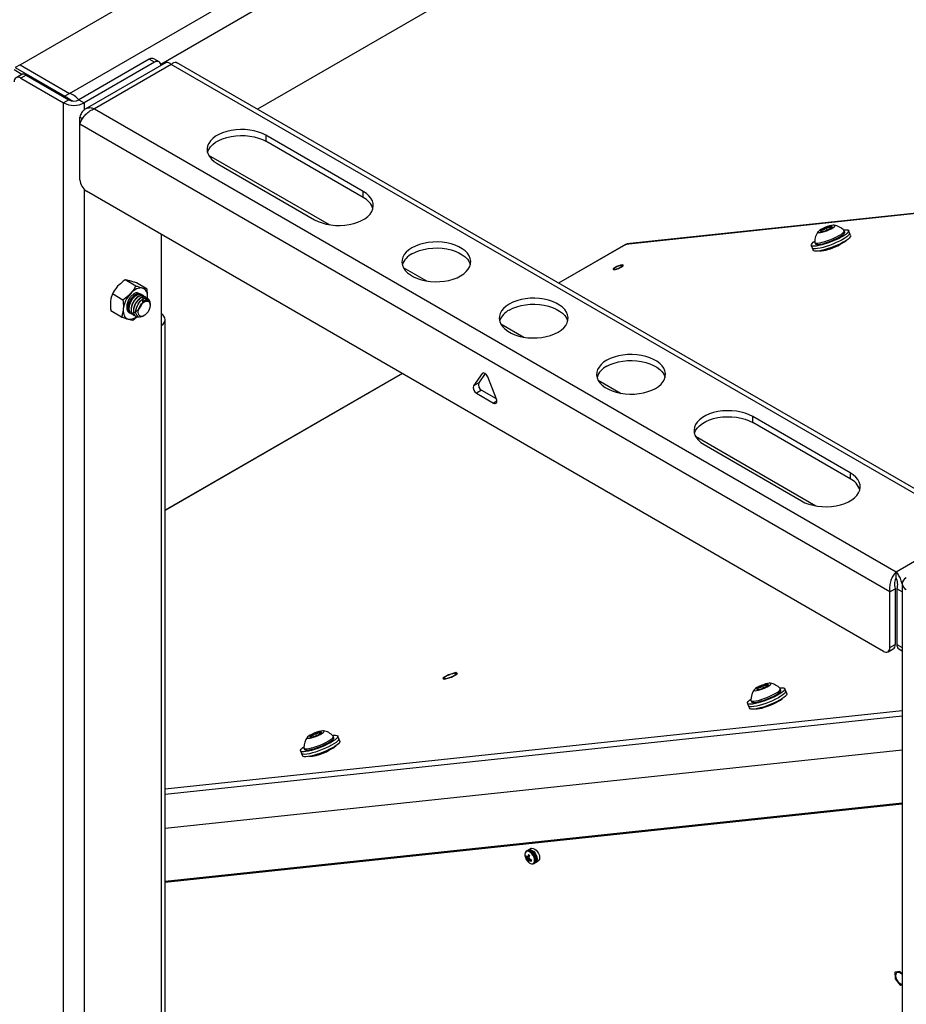
# Model space of a CAD drawing. Units: inches. Extents: x 0.4 to 16.6, y 0.2 to 10.8.
# Drawn here: x 2 to 2.7, y 4.6 to 5.4 of the extents above; entities that cross this region are included whole.
import ezdxf

# ---------------------------------------------------------------- set-up
doc = ezdxf.new("R2010")
doc.units = ezdxf.units.IN
doc.header["$MEASUREMENT"] = 0

msp = doc.modelspace()

# ---------------------------------------------------------------- linework, layer by layer
at = {"color": 7, "linetype": 'Continuous', "lineweight": 25}
for p, q in [((1.95559, 5.41019), (3.11311, 6.07841)), ((1.9987, 5.38531), (3.15621, 6.05353)), ((3.09896, 5.99983), (2.07821, 5.41057)), ((3.09896, 5.91217), (2.16239, 5.3715)), ((2.06817, 5.41509), (2.00685, 5.37969)), ((2.07269, 5.41248), (2.01137, 5.37708)), ((2.08278, 5.41226), (2.01218, 5.3715)), ((2.07269, 5.41248), (2.06817, 5.41509)), ((2.07669, 5.41288), (2.07217, 5.41549)), ((2.79399, 5.00689), (2.0918, 5.41226)), ((1.95721, 5.40182), (1.95028, 5.40582)), ((1.95559, 5.41019), (1.95141, 5.40778)), ((1.95141, 5.40778), (1.99452, 5.38289)), ((1.95559, 5.41019), (1.9987, 5.38531)), ((2.08729, 5.41059), (2.02031, 5.37192)), ((2.78585, 5.00731), (2.08729, 5.41059)), ((1.9566, 5.40156), (1.95219, 5.39901)), ((1.96072, 5.40123), (1.95619, 5.39862)), ((1.95619, 5.39862), (1.9935, 5.37708)), ((1.96072, 5.40123), (1.99802, 5.37969)), ((1.99802, 5.37969), (1.9935, 5.37708)), ((1.9935, 3.54803), (1.9935, 5.37708)), ((1.9987, 5.38531), (1.99452, 5.38289)), ((2.00685, 5.37969), (2.01137, 5.37708)), ((2.01137, 5.37708), (2.01137, 5.37073)), ((2.02031, 5.37192), (2.71888, 4.96865)), ((2.00775, 5.36467), (2.01005, 5.36334)), ((2.00775, 5.35853), (2.00775, 5.36467)), ((2.71356, 4.95107), (2.00775, 5.35853)), ((2.00775, 5.31006), (2.00775, 5.35853)), ((3.42344, 5.35379), (2.48346, 5.25383)), ((3.42391, 5.35407), (2.48435, 5.25415)), ((2.25459, 5.29983), (2.16974, 5.34882)), ((2.16974, 5.34882), (2.16974, 5.34359)), ((2.25459, 5.29461), (2.16974, 5.34359)), ((2.11979, 5.3316), (2.22476, 5.271)), ((2.12731, 5.32432), (2.21216, 5.27534)), ((2.01137, 5.30187), (2.01137, 3.61292)), ((2.70791, 4.89934), (2.01341, 5.30026)), ((2.25459, 5.29461), (2.25459, 5.29983)), ((2.65419, 5.26505), (2.65373, 5.2662)), ((2.65892, 5.2664), (2.65811, 5.26845)), ((2.6741, 5.26447), (2.67364, 5.26565)), ((2.67843, 5.26365), (2.67756, 5.26584)), ((2.07835, 5.26277), (2.07835, 5.18303)), ((2.67929, 5.26147), (2.67843, 5.26365)), ((2.483, 5.25371), (2.42472, 5.22006)), ((2.48346, 5.25383), (2.42484, 5.21999)), ((2.48303, 5.25365), (2.48346, 5.25383)), ((2.48346, 5.25383), (2.48436, 5.25411)), ((2.64502, 5.25296), (2.64588, 5.25078)), ((2.64588, 5.25078), (2.64675, 5.24859)), ((2.6463, 5.25033), (2.64588, 5.25078)), ((2.64717, 5.24815), (2.64675, 5.24859)), ((2.64801, 5.25552), (2.64848, 5.25433)), ((2.2895, 5.23363), (2.30961, 5.22201)), ((2.47788, 5.2333), (2.47875, 5.2337)), ((2.05635, 5.2175), (2.0471, 5.22284)), ((2.06622, 5.21489), (2.05697, 5.22023)), ((2.04518, 5.20534), (2.03594, 5.21067)), ((2.06072, 5.21036), (2.05974, 5.21073)), ((2.06131, 5.21002), (2.06107, 5.21016)), ((2.06326, 5.2089), (2.06302, 5.20904)), ((2.06521, 5.20777), (2.06497, 5.20791)), ((2.06724, 5.20454), (2.06699, 5.20468)), ((2.06887, 5.20246), (2.06876, 5.20188)), ((2.06887, 5.20078), (2.06887, 5.2012)), ((2.04389, 5.19056), (2.03464, 5.1959)), ((2.05259, 5.19324), (2.05284, 5.19309)), ((2.05376, 5.18795), (2.05724, 5.19074)), ((2.05454, 5.19211), (2.05479, 5.19197)), ((2.05649, 5.19099), (2.05674, 5.19084)), ((2.063, 5.19136), (2.06365, 5.19174)), ((2.08205, 3.65024), (2.08205, 5.18819)), ((2.07835, 5.18303), (2.07835, 3.65158)), ((2.37435, 5.18464), (2.39447, 5.17303)), ((2.28853, 5.14144), (2.08205, 5.02225)), ((2.28865, 5.14137), (2.08205, 5.02211)), ((2.35821, 5.14123), (2.35073, 5.13059)), ((2.36093, 5.14127), (2.35526, 5.1332)), ((2.35924, 5.14182), (2.35821, 5.14123)), ((2.37058, 5.11913), (2.36311, 5.1384)), ((2.35526, 5.1332), (2.35073, 5.13059)), ((2.4592, 5.13566), (2.47932, 5.12404)), ((2.35771, 5.12689), (2.35318, 5.12428)), ((2.35318, 5.12428), (2.36813, 5.11565)), ((2.35771, 5.12689), (2.37042, 5.11955)), ((2.37096, 5.11728), (2.36813, 5.11565)), ((2.67886, 5.05491), (2.594, 5.10389)), ((2.594, 5.09867), (2.594, 5.10389)), ((2.67886, 5.04968), (2.594, 5.09867)), ((2.54405, 5.08667), (2.64902, 5.02607)), ((2.55158, 5.0794), (2.63643, 5.03042)), ((2.67886, 5.05491), (2.67886, 5.04968)), ((2.71888, 4.96865), (2.78585, 5.00731)), ((2.71888, 4.96342), (2.71888, 4.96865)), ((2.72411, 4.95833), (2.72411, 3.12928)), ((2.71356, 4.95107), (2.71809, 4.95369)), ((2.71356, 4.9026), (2.71356, 4.95107)), ((2.71809, 4.95369), (2.71809, 4.90522)), ((2.72411, 4.95112), (2.71966, 4.95369)), ((2.71966, 4.95369), (2.71966, 4.90522)), ((2.71356, 4.9026), (2.71809, 4.90522)), ((2.71966, 4.90522), (2.72411, 4.90265)), ((2.71191, 4.89894), (2.71643, 4.90155)), ((2.72132, 4.90155), (2.72411, 4.89994)), ((2.33529, 4.88087), (2.32906, 4.87903)), ((2.33155, 4.87691), (2.33655, 4.8798)), ((2.33658, 4.87983), (2.33535, 4.88088)), ((2.32395, 4.87608), (2.32517, 4.87503)), ((2.32898, 4.87899), (2.32398, 4.87611)), ((2.32523, 4.87504), (2.33146, 4.87688)), ((2.59853, 4.86613), (2.59808, 4.86728)), ((2.60327, 4.86748), (2.60246, 4.86953)), ((2.61845, 4.86555), (2.61798, 4.86674)), ((2.62277, 4.86474), (2.62191, 4.86692)), ((2.62364, 4.86255), (2.62277, 4.86474)), ((2.58936, 4.85405), (2.59023, 4.85186)), ((2.59236, 4.8566), (2.59282, 4.85541)), ((2.08205, 4.77967), (2.72411, 4.84795)), ((2.59023, 4.85186), (2.59109, 4.84967)), ((2.59065, 4.85141), (2.59023, 4.85186)), ((2.59152, 4.84923), (2.59109, 4.84967)), ((2.72411, 4.84293), (2.08205, 4.77465)), ((2.21384, 4.82607), (2.21303, 4.82812)), ((2.20911, 4.82472), (2.20866, 4.82586)), ((2.22903, 4.82414), (2.22856, 4.82532)), ((2.23335, 4.82332), (2.23249, 4.82551)), ((2.23422, 4.82114), (2.23335, 4.82332)), ((2.72411, 4.81343), (2.08205, 4.74515)), ((2.19994, 4.81263), (2.20081, 4.81045)), ((2.20293, 4.81518), (2.2034, 4.814)), ((2.20081, 4.81045), (2.20167, 4.80826)), ((2.20123, 4.81), (2.20081, 4.81045)), ((2.20209, 4.80781), (2.20167, 4.80826)), ((2.08205, 4.69909), (2.72411, 4.76737)), ((2.08205, 4.69842), (2.72411, 4.7667)), ((2.3979, 4.72603), (2.39703, 4.72553)), ((2.40076, 4.72761), (2.39858, 4.72636)), ((2.39676, 4.72084), (2.39602, 4.72056)), ((2.39932, 4.72102), (2.39681, 4.71942)), ((2.39903, 4.71964), (2.39728, 4.71867)), ((2.39937, 4.72115), (2.39751, 4.72035)), ((2.39941, 4.71882), (2.39752, 4.71789)), ((2.4, 4.71839), (2.39777, 4.71683)), ((2.39952, 4.72156), (2.39793, 4.72084)), ((2.40002, 4.71836), (2.39885, 4.71749)), ((2.40061, 4.71809), (2.39956, 4.71737)), ((2.40482, 4.71555), (2.407, 4.71681)), ((2.40333, 4.71462), (2.4042, 4.71512)), ((2.71795, 4.61999), (2.71813, 4.61412)), ((2.72222, 4.62066), (2.71798, 4.62004)), ((2.71816, 4.61403), (2.72258, 4.60878)), ((2.72411, 4.61845), (2.72229, 4.62063)), ((2.72265, 4.60874), (2.72411, 4.60895))]:
    msp.add_line(p, q, dxfattribs=at)
at = {"color": 7, "linetype": 'Continuous', "lineweight": 25, "flags": 128}
for points in [[(2.07834, 5.40969), (2.07824, 5.41042), (2.07792, 5.41146), (2.0774, 5.41229), (2.07669, 5.41288), (2.07584, 5.41319), (2.07486, 5.41323), (2.0738, 5.41299), (2.07269, 5.41248)], [(2.16974, 5.34882), (2.16665, 5.35037), (2.16323, 5.35167), (2.15953, 5.35268), (2.15563, 5.3534), (2.15159, 5.3538), (2.1475, 5.35388), (2.14343, 5.35364), (2.13945, 5.35308), (2.13564, 5.35221), (2.13207, 5.35105), (2.12881, 5.34962), (2.12591, 5.34795), (2.12344, 5.34607), (2.12143, 5.34401), (2.11993, 5.34181), (2.11896, 5.33951), (2.11854, 5.33716), (2.11868, 5.3348), (2.11938, 5.33247), (2.12062, 5.33022), (2.12238, 5.32808), (2.12462, 5.32611), (2.12731, 5.32432)], [(2.11887, 5.33396), (2.11896, 5.33429), (2.11993, 5.33658), (2.12143, 5.33878), (2.12344, 5.34084), (2.12591, 5.34273), (2.12881, 5.3444), (2.13207, 5.34583), (2.13564, 5.34698), (2.13945, 5.34785), (2.14343, 5.34841), (2.1475, 5.34865), (2.15159, 5.34857), (2.15563, 5.34817), (2.15953, 5.34746), (2.16323, 5.34644), (2.16665, 5.34514), (2.16974, 5.34359)], [(2.21216, 5.27534), (2.21525, 5.27379), (2.21867, 5.27249), (2.22237, 5.27147), (2.22627, 5.27076), (2.23031, 5.27036), (2.2344, 5.27028), (2.23848, 5.27052), (2.24245, 5.27108), (2.24626, 5.27195), (2.24983, 5.2731), (2.25309, 5.27453), (2.25599, 5.2762), (2.25846, 5.27809), (2.26047, 5.28015), (2.26197, 5.28235), (2.26294, 5.28464), (2.26336, 5.28699), (2.26322, 5.28936), (2.26252, 5.29169), (2.26129, 5.29394), (2.25953, 5.29607), (2.25728, 5.29805), (2.25459, 5.29983)], [(2.67293, 5.26645), (2.67388, 5.26657), (2.67553, 5.26663), (2.67673, 5.26646), (2.67743, 5.26606), (2.67761, 5.26545), (2.67727, 5.26464), (2.67641, 5.26367), (2.67507, 5.26256), (2.67328, 5.26134), (2.67111, 5.26007), (2.66863, 5.25877), (2.6659, 5.25749), (2.66303, 5.25628), (2.66011, 5.25516), (2.65722, 5.25419), (2.65446, 5.25338), (2.65192, 5.25276), (2.64969, 5.25235), (2.64782, 5.25218), (2.64639, 5.25223), (2.64544, 5.25252), (2.64544, 5.25252)], [(2.65458, 5.26444), (2.65644, 5.26497), (2.65843, 5.26568), (2.6604, 5.2665), (2.6622, 5.26738), (2.66371, 5.26825), (2.66481, 5.26906), (2.66541, 5.26973), (2.66548, 5.27022), (2.665, 5.27049), (2.66402, 5.27053), (2.6626, 5.27032), (2.66086, 5.26989), (2.65892, 5.26927), (2.65692, 5.2685), (2.65501, 5.26764), (2.65334, 5.26676), (2.65203, 5.26591), (2.65117, 5.26517), (2.65083, 5.26458), (2.65104, 5.26419), (2.65177, 5.26404), (2.65298, 5.26412), (2.65458, 5.26444)], [(2.65373, 5.2662), (2.65345, 5.26595), (2.65324, 5.26572), (2.65312, 5.26553), (2.65308, 5.26536), (2.65313, 5.26522), (2.65327, 5.26512), (2.65349, 5.26506), (2.6538, 5.26504)], [(2.65453, 5.2556), (2.65692, 5.25626), (2.65946, 5.2571), (2.66206, 5.25807), (2.66461, 5.25915), (2.66701, 5.26029), (2.66915, 5.26144), (2.67095, 5.26256), (2.67234, 5.26359), (2.67325, 5.26451), (2.67366, 5.26526), (2.67354, 5.26582), (2.67352, 5.26583)], [(2.66261, 5.26838), (2.6629, 5.26863), (2.6631, 5.26886), (2.66322, 5.26905), (2.66326, 5.26922), (2.66321, 5.26936), (2.66307, 5.26946), (2.66285, 5.26952), (2.66255, 5.26954)], [(2.67843, 5.26365), (2.67847, 5.26326), (2.67813, 5.26246), (2.67727, 5.26148), (2.67593, 5.26037), (2.67415, 5.25916), (2.67198, 5.25788), (2.66949, 5.25659), (2.66677, 5.25531), (2.6639, 5.25409), (2.66097, 5.25298), (2.65808, 5.252), (2.65533, 5.25119), (2.65279, 5.25057), (2.65055, 5.25017), (2.64869, 5.24999), (2.64726, 5.25005), (2.6463, 5.25033)], [(2.67843, 5.26365), (2.67847, 5.26326), (2.67813, 5.26246), (2.67727, 5.26148), (2.67593, 5.26037), (2.67415, 5.25916), (2.67198, 5.25788), (2.66949, 5.25659), (2.66677, 5.25531), (2.6639, 5.25409), (2.66097, 5.25298), (2.65808, 5.252), (2.65533, 5.25119), (2.65279, 5.25057), (2.65055, 5.25017), (2.64869, 5.24999), (2.64726, 5.25005), (2.6463, 5.25033)], [(2.67929, 5.26147), (2.67934, 5.26108), (2.679, 5.26027), (2.67814, 5.2593), (2.6768, 5.25818), (2.67501, 5.25697), (2.67284, 5.2557), (2.67035, 5.2544), (2.66763, 5.25312), (2.66476, 5.25191), (2.66184, 5.25079), (2.65895, 5.24982), (2.65619, 5.249), (2.65365, 5.24839), (2.65142, 5.24798), (2.64955, 5.24781), (2.64812, 5.24786), (2.64717, 5.24815)], [(2.655, 5.25442), (2.65739, 5.25508), (2.65993, 5.25591), (2.66253, 5.25689), (2.66508, 5.25797), (2.66748, 5.25911), (2.66962, 5.26026), (2.67142, 5.26138), (2.67281, 5.26241), (2.67372, 5.26332), (2.67413, 5.26407), (2.6741, 5.26447)], [(2.29702, 5.25085), (2.29433, 5.24907), (2.29208, 5.24709), (2.29032, 5.24495), (2.28908, 5.2427), (2.28839, 5.24037), (2.28825, 5.23801), (2.28867, 5.23566), (2.28964, 5.23336), (2.29114, 5.23116), (2.29315, 5.2291), (2.29562, 5.22722), (2.29851, 5.22555), (2.30178, 5.22412), (2.30535, 5.22296), (2.30916, 5.22209), (2.31313, 5.22153), (2.31721, 5.22129), (2.3213, 5.22137), (2.32533, 5.22178), (2.32924, 5.22249), (2.33293, 5.22351), (2.33636, 5.2248), (2.33944, 5.22636), (2.34213, 5.22814), (2.34438, 5.23011), (2.34614, 5.23225), (2.34738, 5.2345), (2.34807, 5.23683), (2.34821, 5.23919), (2.34779, 5.24154), (2.34682, 5.24384), (2.34532, 5.24604), (2.34332, 5.2481), (2.34084, 5.24998), (2.33795, 5.25165), (2.33468, 5.25308), (2.33112, 5.25424), (2.32731, 5.25511), (2.32333, 5.25567), (2.31925, 5.25591), (2.31516, 5.25583), (2.31113, 5.25543), (2.30723, 5.25471), (2.30353, 5.2537), (2.3001, 5.2524), (2.29702, 5.25085)], [(2.29702, 5.24562), (2.3001, 5.24718), (2.30353, 5.24847), (2.30723, 5.24949), (2.31113, 5.2502), (2.31516, 5.2506), (2.31925, 5.25068), (2.32333, 5.25044), (2.32731, 5.24988), (2.33112, 5.24902), (2.33468, 5.24786), (2.33795, 5.24643), (2.34084, 5.24476), (2.34332, 5.24287), (2.34532, 5.24081), (2.34682, 5.23861), (2.34779, 5.23632), (2.34789, 5.23599)], [(2.64544, 5.25252), (2.645, 5.25303), (2.64508, 5.25374), (2.64568, 5.25463), (2.64678, 5.25568), (2.64798, 5.25658)], [(2.64797, 5.25573), (2.64798, 5.25561), (2.64836, 5.25515), (2.64926, 5.25492), (2.65062, 5.25492), (2.6524, 5.25515), (2.65453, 5.2556)], [(2.64848, 5.25433), (2.64883, 5.25397), (2.64972, 5.25374), (2.65109, 5.25374), (2.65287, 5.25397), (2.655, 5.25442)], [(2.47875, 5.2337), (2.4793, 5.23398), (2.48041, 5.23466), (2.48108, 5.23524), (2.48122, 5.23566), (2.48083, 5.23586), (2.47994, 5.23582), (2.47867, 5.23555), (2.47716, 5.23508), (2.4756, 5.23447), (2.47419, 5.23378), (2.47307, 5.23311), (2.47241, 5.23252), (2.47226, 5.23211), (2.47265, 5.2319), (2.47354, 5.23194), (2.47429, 5.23208)], [(2.47435, 5.23363), (2.47346, 5.23303), (2.47308, 5.23257), (2.47325, 5.2323), (2.47396, 5.23227), (2.47509, 5.23249), (2.47647, 5.23293), (2.47789, 5.2335), (2.47914, 5.23414), (2.48002, 5.23473), (2.4804, 5.2352), (2.48023, 5.23546), (2.47952, 5.23549), (2.4784, 5.23527), (2.47702, 5.23484), (2.47559, 5.23426), (2.47435, 5.23363)], [(2.06223, 5.21565), (2.06106, 5.21583), (2.0598, 5.21578), (2.05848, 5.21549), (2.05712, 5.21497), (2.05574, 5.21424), (2.05436, 5.2133), (2.05301, 5.21217), (2.05171, 5.21087)], [(2.06652, 5.20696), (2.06657, 5.20859), (2.06645, 5.21011), (2.06615, 5.21149), (2.06567, 5.21271), (2.06503, 5.21376), (2.06423, 5.21461), (2.06329, 5.21524), (2.06223, 5.21565)], [(2.05471, 5.209), (2.05313, 5.20749), (2.05172, 5.20564), (2.05059, 5.20358), (2.04979, 5.20143), (2.04937, 5.19933), (2.04937, 5.19741), (2.04977, 5.19578), (2.05057, 5.19455), (2.05162, 5.19383)], [(2.06296, 5.19143), (2.06217, 5.19094), (2.06019, 5.19047), (2.05847, 5.19085), (2.05719, 5.19207), (2.05651, 5.194), (2.05651, 5.19647), (2.05718, 5.19918), (2.05847, 5.20188), (2.06023, 5.20424), (2.06228, 5.20601), (2.06437, 5.20698), (2.06628, 5.20702), (2.06692, 5.20678), (2.06692, 5.20678)], [(2.38187, 5.20186), (2.37918, 5.20008), (2.37693, 5.1981), (2.37518, 5.19597), (2.37394, 5.19372), (2.37324, 5.19139), (2.3731, 5.18903), (2.37352, 5.18667), (2.37449, 5.18438), (2.37599, 5.18218), (2.378, 5.18012), (2.38047, 5.17823), (2.38337, 5.17656), (2.38663, 5.17514), (2.3902, 5.17398), (2.39401, 5.17311), (2.39799, 5.17255), (2.40206, 5.17231), (2.40615, 5.17239), (2.41019, 5.17279), (2.41409, 5.17351), (2.41779, 5.17452), (2.42121, 5.17582), (2.4243, 5.17737), (2.42699, 5.17915), (2.42923, 5.18113), (2.43099, 5.18326), (2.43223, 5.18552), (2.43293, 5.18785), (2.43307, 5.19021), (2.43265, 5.19256), (2.43168, 5.19486), (2.43018, 5.19705), (2.42817, 5.19912), (2.42569, 5.201), (2.4228, 5.20267), (2.41954, 5.2041), (2.41597, 5.20526), (2.41216, 5.20612), (2.40818, 5.20668), (2.40411, 5.20693), (2.40002, 5.20684), (2.39598, 5.20644), (2.39208, 5.20573), (2.38838, 5.20471), (2.38496, 5.20342), (2.38187, 5.20186)], [(2.04548, 5.1974), (2.04542, 5.19577), (2.04555, 5.19425), (2.04585, 5.19287), (2.04633, 5.19165), (2.04697, 5.1906), (2.04777, 5.18976), (2.0487, 5.18912), (2.04977, 5.18871)], [(2.06887, 5.20078), (2.06866, 5.19896), (2.06804, 5.19704), (2.06707, 5.19518), (2.06582, 5.19353), (2.06439, 5.19223), (2.06291, 5.19137), (2.06148, 5.19103), (2.06023, 5.19123), (2.05926, 5.19197), (2.05864, 5.19317), (2.05843, 5.19475), (2.05864, 5.19657), (2.05926, 5.19849), (2.06023, 5.20034), (2.06148, 5.20199), (2.06291, 5.2033), (2.06439, 5.20416), (2.06582, 5.2045), (2.06707, 5.20429), (2.06804, 5.20356), (2.06866, 5.20235), (2.06887, 5.20078)], [(2.38187, 5.19664), (2.38496, 5.19819), (2.38838, 5.19949), (2.39208, 5.2005), (2.39598, 5.20122), (2.40002, 5.20162), (2.40411, 5.2017), (2.40818, 5.20146), (2.41216, 5.2009), (2.41597, 5.20003), (2.41954, 5.19887), (2.4228, 5.19744), (2.42569, 5.19577), (2.42817, 5.19389), (2.43018, 5.19183), (2.43168, 5.18963), (2.43265, 5.18733), (2.43274, 5.187)], [(2.46672, 5.15288), (2.46403, 5.1511), (2.46179, 5.14912), (2.46003, 5.14699), (2.45879, 5.14473), (2.45809, 5.1424), (2.45795, 5.14004), (2.45837, 5.13769), (2.45934, 5.13539), (2.46084, 5.13319), (2.46285, 5.13113), (2.46532, 5.12925), (2.46822, 5.12758), (2.47148, 5.12615), (2.47505, 5.12499), (2.47886, 5.12413), (2.48284, 5.12357), (2.48691, 5.12332), (2.491, 5.1234), (2.49504, 5.12381), (2.49894, 5.12452), (2.50264, 5.12554), (2.50606, 5.12683), (2.50915, 5.12839), (2.51184, 5.13017), (2.51409, 5.13214), (2.51584, 5.13428), (2.51708, 5.13653), (2.51778, 5.13886), (2.51792, 5.14122), (2.5175, 5.14357), (2.51653, 5.14587), (2.51503, 5.14807), (2.51302, 5.15013), (2.51055, 5.15201), (2.50765, 5.15369), (2.50439, 5.15511), (2.50082, 5.15627), (2.49701, 5.15714), (2.49303, 5.1577), (2.48896, 5.15794), (2.48487, 5.15786), (2.48083, 5.15746), (2.47693, 5.15674), (2.47323, 5.15573), (2.46981, 5.15443), (2.46672, 5.15288)], [(2.46672, 5.14765), (2.46981, 5.14921), (2.47323, 5.1505), (2.47693, 5.15152), (2.48083, 5.15223), (2.48487, 5.15263), (2.48896, 5.15271), (2.49303, 5.15247), (2.49701, 5.15191), (2.50082, 5.15105), (2.50439, 5.14989), (2.50765, 5.14846), (2.51055, 5.14679), (2.51302, 5.1449), (2.51503, 5.14284), (2.51653, 5.14065), (2.5175, 5.13835), (2.51759, 5.13802)], [(2.36311, 5.1384), (2.36266, 5.13933), (2.36207, 5.14019), (2.36139, 5.14091), (2.36066, 5.14144), (2.35992, 5.14176), (2.35924, 5.14182), (2.35866, 5.14164), (2.35821, 5.14123)], [(2.36813, 5.11565), (2.36886, 5.11533), (2.36955, 5.11527), (2.37013, 5.11545), (2.37058, 5.11586), (2.37086, 5.11649), (2.37096, 5.11728), (2.37086, 5.11818), (2.37058, 5.11913)], [(2.594, 5.10389), (2.59092, 5.10545), (2.58749, 5.10674), (2.58379, 5.10776), (2.57989, 5.10847), (2.57586, 5.10888), (2.57176, 5.10896), (2.56769, 5.10871), (2.56371, 5.10815), (2.5599, 5.10729), (2.55634, 5.10613), (2.55307, 5.1047), (2.55018, 5.10303), (2.5477, 5.10115), (2.5457, 5.09909), (2.54419, 5.09689), (2.54323, 5.09459), (2.54281, 5.09224), (2.54295, 5.08988), (2.54364, 5.08755), (2.54488, 5.08529), (2.54664, 5.08316), (2.54888, 5.08118), (2.55158, 5.0794)], [(2.54313, 5.08903), (2.54323, 5.08936), (2.54419, 5.09166), (2.5457, 5.09386), (2.5477, 5.09592), (2.55018, 5.0978), (2.55307, 5.09948), (2.55634, 5.1009), (2.5599, 5.10206), (2.56371, 5.10293), (2.56769, 5.10349), (2.57176, 5.10373), (2.57586, 5.10365), (2.57989, 5.10325), (2.58379, 5.10253), (2.58749, 5.10152), (2.59092, 5.10022), (2.594, 5.09867)], [(2.63643, 5.03042), (2.63951, 5.02886), (2.64294, 5.02757), (2.64664, 5.02655), (2.65054, 5.02584), (2.65457, 5.02544), (2.65867, 5.02535), (2.66274, 5.0256), (2.66672, 5.02616), (2.67053, 5.02702), (2.6741, 5.02818), (2.67736, 5.02961), (2.68025, 5.03128), (2.68273, 5.03316), (2.68473, 5.03523), (2.68624, 5.03742), (2.68721, 5.03972), (2.68762, 5.04207), (2.68748, 5.04443), (2.68679, 5.04676), (2.68555, 5.04902), (2.68379, 5.05115), (2.68155, 5.05313), (2.67886, 5.05491)], [(2.33368, 4.87832), (2.33479, 4.87904), (2.3354, 4.87965), (2.33546, 4.88007), (2.33495, 4.88027), (2.33394, 4.88021), (2.33253, 4.87991), (2.33087, 4.87939), (2.32915, 4.87873), (2.32754, 4.87797), (2.32623, 4.87722), (2.32536, 4.87654), (2.32502, 4.87602), (2.32525, 4.87571), (2.32602, 4.87564), (2.32725, 4.87582), (2.32881, 4.87623), (2.33052, 4.87683), (2.33221, 4.87755), (2.33368, 4.87832)], [(2.59892, 4.86552), (2.60078, 4.86605), (2.60277, 4.86676), (2.60474, 4.86758), (2.60655, 4.86846), (2.60806, 4.86934), (2.60915, 4.87014), (2.60976, 4.87081), (2.60982, 4.8713), (2.60935, 4.87157), (2.60837, 4.87161), (2.60695, 4.8714), (2.60521, 4.87098), (2.60326, 4.87035), (2.60126, 4.86958), (2.59936, 4.86872), (2.59769, 4.86784), (2.59637, 4.86699), (2.59551, 4.86625), (2.59518, 4.86566), (2.59538, 4.86527), (2.59612, 4.86512), (2.59733, 4.8652), (2.59892, 4.86552)], [(2.61728, 4.86754), (2.61822, 4.86765), (2.61988, 4.86771), (2.62107, 4.86754), (2.62177, 4.86714), (2.62196, 4.86653), (2.62161, 4.86572), (2.62076, 4.86475), (2.61941, 4.86364), (2.61763, 4.86242), (2.61546, 4.86115), (2.61297, 4.85985), (2.61025, 4.85858), (2.60738, 4.85736), (2.60445, 4.85625), (2.60156, 4.85527), (2.59881, 4.85446), (2.59627, 4.85384), (2.59403, 4.85344), (2.59217, 4.85326), (2.59074, 4.85331), (2.58979, 4.8536), (2.58979, 4.8536)], [(2.62277, 4.86474), (2.62282, 4.86434), (2.62248, 4.86354), (2.62162, 4.86256), (2.62028, 4.86145), (2.61849, 4.86024), (2.61632, 4.85896), (2.61384, 4.85767), (2.61111, 4.85639), (2.60824, 4.85517), (2.60532, 4.85406), (2.60243, 4.85308), (2.59967, 4.85227), (2.59713, 4.85165), (2.5949, 4.85125), (2.59303, 4.85107), (2.5916, 4.85113), (2.59065, 4.85141)], [(2.62277, 4.86474), (2.62282, 4.86434), (2.62248, 4.86354), (2.62162, 4.86256), (2.62028, 4.86145), (2.61849, 4.86024), (2.61632, 4.85896), (2.61384, 4.85767), (2.61111, 4.85639), (2.60824, 4.85517), (2.60532, 4.85406), (2.60243, 4.85308), (2.59967, 4.85227), (2.59713, 4.85165), (2.5949, 4.85125), (2.59303, 4.85107), (2.5916, 4.85113), (2.59065, 4.85141)], [(2.62364, 4.86255), (2.62369, 4.86216), (2.62334, 4.86135), (2.62249, 4.86038), (2.62114, 4.85927), (2.61936, 4.85805), (2.61719, 4.85678), (2.6147, 4.85548), (2.61198, 4.8542), (2.60911, 4.85299), (2.60618, 4.85187), (2.60329, 4.8509), (2.60054, 4.85009), (2.598, 4.84947), (2.59576, 4.84906), (2.5939, 4.84889), (2.59247, 4.84894), (2.59152, 4.84923)], [(2.59808, 4.86728), (2.59779, 4.86703), (2.59759, 4.8668), (2.59746, 4.86661), (2.59743, 4.86644), (2.59748, 4.8663), (2.59762, 4.8662), (2.59784, 4.86614), (2.59814, 4.86612)], [(2.59888, 4.85668), (2.60126, 4.85734), (2.60381, 4.85818), (2.60641, 4.85915), (2.60896, 4.86023), (2.61135, 4.86137), (2.6135, 4.86252), (2.6153, 4.86364), (2.61668, 4.86468), (2.6176, 4.86559), (2.618, 4.86634), (2.61788, 4.8669), (2.61787, 4.86692)], [(2.59935, 4.8555), (2.60173, 4.85616), (2.60428, 4.85699), (2.60688, 4.85797), (2.60943, 4.85905), (2.61182, 4.86019), (2.61396, 4.86134), (2.61577, 4.86246), (2.61715, 4.86349), (2.61807, 4.8644), (2.61847, 4.86516), (2.61845, 4.86555)], [(2.60696, 4.86946), (2.60724, 4.86971), (2.60745, 4.86994), (2.60757, 4.87013), (2.60761, 4.8703), (2.60755, 4.87044), (2.60742, 4.87054), (2.60719, 4.8706), (2.60689, 4.87062)], [(2.58979, 4.8536), (2.58934, 4.85411), (2.58942, 4.85482), (2.59003, 4.85571), (2.59113, 4.85676), (2.59232, 4.85766)], [(2.59232, 4.85681), (2.59233, 4.85669), (2.59271, 4.85623), (2.5936, 4.856), (2.59497, 4.856), (2.59675, 4.85623), (2.59888, 4.85668)], [(2.59282, 4.85541), (2.59318, 4.85505), (2.59407, 4.85482), (2.59544, 4.85482), (2.59722, 4.85505), (2.59935, 4.8555)], [(2.59649, 4.84918), (2.59655, 4.84917), (2.59798, 4.84921), (2.59981, 4.84947), (2.60197, 4.84996), (2.60437, 4.85064), (2.60691, 4.85149), (2.6095, 4.85248), (2.61202, 4.85357), (2.61437, 4.8547), (2.61645, 4.85585), (2.61818, 4.85695), (2.61949, 4.85796), (2.62004, 4.8585)], [(2.2095, 4.82411), (2.21136, 4.82464), (2.21335, 4.82534), (2.21532, 4.82617), (2.21713, 4.82705), (2.21863, 4.82792), (2.21973, 4.82872), (2.22033, 4.8294), (2.2204, 4.82989), (2.21993, 4.83016), (2.21894, 4.8302), (2.21753, 4.82999), (2.21578, 4.82956), (2.21384, 4.82894), (2.21184, 4.82817), (2.20993, 4.82731), (2.20826, 4.82642), (2.20695, 4.82558), (2.20609, 4.82483), (2.20575, 4.82425), (2.20596, 4.82386), (2.20669, 4.82371), (2.2079, 4.82379), (2.2095, 4.82411)], [(2.21753, 4.82805), (2.21782, 4.8283), (2.21803, 4.82852), (2.21815, 4.82872), (2.21818, 4.82889), (2.21813, 4.82902), (2.21799, 4.82912), (2.21777, 4.82919), (2.21747, 4.82921)], [(2.22786, 4.82612), (2.2288, 4.82623), (2.23046, 4.8263), (2.23165, 4.82612), (2.23235, 4.82573), (2.23253, 4.82512), (2.23219, 4.82431), (2.23133, 4.82333), (2.22999, 4.82222), (2.22821, 4.82101), (2.22604, 4.81973), (2.22355, 4.81844), (2.22083, 4.81716), (2.21796, 4.81595), (2.21503, 4.81483), (2.21214, 4.81385), (2.20938, 4.81304), (2.20685, 4.81243), (2.20461, 4.81202), (2.20275, 4.81184), (2.20132, 4.8119), (2.20036, 4.81219), (2.20036, 4.81219)], [(2.23335, 4.82332), (2.2334, 4.82293), (2.23305, 4.82212), (2.2322, 4.82115), (2.23086, 4.82004), (2.22907, 4.81882), (2.2269, 4.81755), (2.22441, 4.81625), (2.22169, 4.81498), (2.21882, 4.81376), (2.21589, 4.81265), (2.21301, 4.81167), (2.21025, 4.81086), (2.20771, 4.81024), (2.20547, 4.80984), (2.20361, 4.80966), (2.20218, 4.80971), (2.20123, 4.81)], [(2.23335, 4.82332), (2.2334, 4.82293), (2.23305, 4.82212), (2.2322, 4.82115), (2.23086, 4.82004), (2.22907, 4.81882), (2.2269, 4.81755), (2.22441, 4.81625), (2.22169, 4.81498), (2.21882, 4.81376), (2.21589, 4.81265), (2.21301, 4.81167), (2.21025, 4.81086), (2.20771, 4.81024), (2.20547, 4.80984), (2.20361, 4.80966), (2.20218, 4.80971), (2.20123, 4.81)], [(2.23422, 4.82114), (2.23426, 4.82074), (2.23392, 4.81994), (2.23306, 4.81896), (2.23172, 4.81785), (2.22993, 4.81664), (2.22776, 4.81536), (2.22528, 4.81407), (2.22256, 4.81279), (2.21969, 4.81158), (2.21676, 4.81046), (2.21387, 4.80948), (2.21111, 4.80867), (2.20858, 4.80805), (2.20634, 4.80765), (2.20448, 4.80747), (2.20304, 4.80753), (2.20209, 4.80781)], [(2.20866, 4.82586), (2.20837, 4.82562), (2.20816, 4.82539), (2.20804, 4.82519), (2.20801, 4.82502), (2.20806, 4.82489), (2.2082, 4.82479), (2.20842, 4.82473), (2.20872, 4.8247)], [(2.20946, 4.81527), (2.21184, 4.81593), (2.21439, 4.81676), (2.21699, 4.81774), (2.21954, 4.81882), (2.22193, 4.81996), (2.22407, 4.82111), (2.22587, 4.82223), (2.22726, 4.82326), (2.22818, 4.82417), (2.22858, 4.82492), (2.22846, 4.82548), (2.22845, 4.8255)], [(2.20992, 4.81409), (2.21231, 4.81475), (2.21485, 4.81558), (2.21745, 4.81656), (2.22, 4.81764), (2.2224, 4.81878), (2.22454, 4.81993), (2.22634, 4.82104), (2.22773, 4.82208), (2.22864, 4.82299), (2.22905, 4.82374), (2.22903, 4.82414)], [(2.20036, 4.81219), (2.19992, 4.81269), (2.2, 4.8134), (2.2006, 4.8143), (2.20171, 4.81535), (2.2029, 4.81625)], [(2.20289, 4.81539), (2.20291, 4.81528), (2.20329, 4.81482), (2.20418, 4.81459), (2.20554, 4.81459), (2.20733, 4.81482), (2.20946, 4.81527)], [(2.2034, 4.814), (2.20376, 4.81364), (2.20465, 4.8134), (2.20601, 4.8134), (2.2078, 4.81363), (2.20992, 4.81409)], [(2.39908, 4.71531), (2.4004, 4.71456), (2.40166, 4.71432), (2.40272, 4.71463), (2.40348, 4.71543), (2.40388, 4.71666), (2.40386, 4.7182), (2.40344, 4.7199), (2.40265, 4.72158), (2.40157, 4.72309), (2.4003, 4.72428), (2.39898, 4.72502), (2.39772, 4.72526), (2.39666, 4.72496), (2.39589, 4.72415), (2.3955, 4.72292), (2.3955, 4.72153)], [(2.40333, 4.71462), (2.40404, 4.71529), (2.40452, 4.71644), (2.40462, 4.71792), (2.40432, 4.71958), (2.40365, 4.72129), (2.40267, 4.72289), (2.40147, 4.72425), (2.40016, 4.72523), (2.39885, 4.72575), (2.39765, 4.72577), (2.39703, 4.72553)], [(2.4042, 4.71512), (2.40492, 4.71579), (2.4054, 4.71694), (2.40549, 4.71842), (2.40519, 4.72009), (2.40452, 4.7218), (2.40354, 4.7234), (2.40235, 4.72475), (2.40103, 4.72573), (2.39972, 4.72625), (2.39853, 4.72627), (2.3979, 4.72603)], [(2.39858, 4.72636), (2.39933, 4.72662), (2.40053, 4.72654), (2.40184, 4.72597), (2.40313, 4.72495), (2.4043, 4.72357), (2.40524, 4.72196), (2.40586, 4.72027), (2.40611, 4.71863), (2.40597, 4.7172), (2.40545, 4.7161), (2.40482, 4.71555)], [(2.40076, 4.72761), (2.40151, 4.72788), (2.40271, 4.7278), (2.40402, 4.72722), (2.40531, 4.7262), (2.40648, 4.72483), (2.40741, 4.72322), (2.40804, 4.72152), (2.40829, 4.71989), (2.40815, 4.71846), (2.40763, 4.71736), (2.407, 4.71681)], [(2.4032, 4.71455), (2.40322, 4.71456), (2.40333, 4.71462)], [(2.72411, 4.61789), (2.72389, 4.61813), (2.72261, 4.61918), (2.72131, 4.61975), (2.72013, 4.61977), (2.71921, 4.61924), (2.71863, 4.61822), (2.71846, 4.61682), (2.71873, 4.61518), (2.71939, 4.6135), (2.72039, 4.61195), (2.72161, 4.61069), (2.72291, 4.60987), (2.72411, 4.60957)]]:
    msp.add_lwpolyline(points, dxfattribs=at)
at = {"color": 7, "linetype": 'Continuous', "lineweight": 25}
for centre, radius, start, end in [((2.07051, 5.41182), 0.00402, 65.69288, 125.61758), ((1.95398, 5.39591), 0.00349, 50.79671, 189.21404), ((1.95837, 5.39796), 0.00402, 54.38242, 114.30712), ((2.00244, 5.39433), 0.01943, 242.60967, 297.39033), ((1.99572, 5.38096), 0.00227, 121.85737, 148.62121), ((2.00244, 5.38821), 0.00959, 242.60967, 297.39033), ((2.02003, 5.31062), 0.01229, 182.60548, 237.39452), ((2.2474, 5.27978), 0.01648, 18.35696, 64.11146), ((2.66413, 5.25139), 0.01809, 109.43702, 125.07462), ((2.65263, 5.27934), 0.01435, 274.67038, 292.99736), ((2.66372, 5.25524), 0.01435, 94.67038, 112.99736), ((2.65221, 5.28319), 0.01809, 289.43702, 305.07462), ((2.66263, 5.25603), 0.01466, 41.98107, 81.05483), ((2.66263, 5.25603), 0.01466, 142.11181, 181.18556), ((2.64853, 5.29195), 0.04394, 284.3804, 308.21574), ((2.65188, 5.27105), 0.02295, 270.74624, 289.24104), ((2.30453, 5.23052), 0.01687, 116.45235, 161.07922), ((2.46963, 5.25172), 0.02018, 283.34539, 294.12321), ((2.0693, 5.19456), 0.02399, 137.15431, 173.19259), ((2.05912, 5.20434), 0.00642, 84.49676, 133.43413), ((2.06413, 5.20293), 0.00476, 354.4076, 54.12443), ((2.05099, 5.19907), 0.01043, 263.25642, 311.8694), ((2.07639, 5.18819), 0.00552, 290.78342, 69.21658), ((2.38938, 5.18153), 0.01687, 116.45235, 161.07922), ((2.47424, 5.13255), 0.01687, 116.45235, 161.07922), ((2.35572, 5.12889), 0.00527, 161.22155, 241.18981), ((2.36025, 5.13151), 0.00527, 161.22155, 241.18981), ((2.67166, 5.03486), 0.01648, 18.35696, 64.11146), ((2.72977, 4.95833), 0.00552, 110.78342, 249.21658), ((2.71428, 4.90473), 0.00384, 304.05635, 7.25583), ((2.72358, 4.90478), 0.00394, 173.70115, 234.98667), ((2.71012, 4.90205), 0.00349, 230.79671, 9.21404), ((2.33618, 4.87283), 0.00809, 95.86401, 96.27668), ((2.33432, 4.88197), 0.00311, 315.79569, 316.57572), ((2.32621, 4.87394), 0.00311, 135.79569, 136.57572), ((2.32435, 4.88308), 0.00809, 275.86401, 276.27668), ((2.3425, 4.847), 0.03474, 112.75176, 112.90798), ((2.31803, 4.90891), 0.03474, 292.75176, 292.90798), ((2.60697, 4.85711), 0.01466, 41.98107, 81.05483), ((2.60697, 4.85711), 0.01466, 142.11181, 181.18556), ((2.60848, 4.85247), 0.01809, 109.43702, 125.07462), ((2.59697, 4.88042), 0.01435, 274.67038, 292.99736), ((2.60806, 4.85632), 0.01435, 94.67038, 112.99736), ((2.59656, 4.88427), 0.01809, 289.43702, 305.07462), ((2.21905, 4.81106), 0.01809, 109.43702, 125.07462), ((2.21864, 4.81491), 0.01435, 94.67038, 112.99736), ((2.20714, 4.84286), 0.01809, 289.43702, 305.07462), ((2.21755, 4.8157), 0.01466, 41.98107, 81.05483), ((2.21755, 4.8157), 0.01466, 142.11181, 181.18556), ((2.20755, 4.839), 0.01435, 274.67038, 292.99736), ((2.20341, 4.85145), 0.04383, 274.79086, 308.37578), ((2.40447, 4.72255), 0.00903, 186.4682, 233.52643), ((2.39879, 4.72073), 0.00278, 160.95198, 183.46569), ((2.40143, 4.72343), 0.00612, 207.95964, 220.97966), ((2.40163, 4.72486), 0.00634, 210.54809, 222.61776), ((2.40522, 4.7242), 0.00968, 209.63787, 214.90156), ((2.39958, 4.72644), 0.00643, 245.97084, 251.21707), ((2.4052, 4.72072), 0.00818, 194.52447, 200.19527), ((2.4069, 4.71279), 0.01205, 138.10984, 141.14519), ((2.40143, 4.71826), 0.00393, 185.33219, 201.32672), ((2.4008, 4.71984), 0.00426, 224.8185, 241.70726), ((2.40918, 4.7171), 0.01186, 153.96912, 161.61571), ((2.3965, 4.71855), 0.00426, 44.8185, 61.70726), ((2.40569, 4.71274), 0.00833, 145.18762, 148.45795), ((2.40262, 4.71731), 0.00404, 182.98037, 197.63985), ((2.40079, 4.72624), 0.00896, 257.51994, 262.07928), ((2.41364, 4.71576), 0.01525, 157.69627, 163.72984), ((2.41052, 4.72078), 0.01155, 183.68528, 187.97715), ((2.40805, 4.72704), 0.01192, 221.25657, 225.64528), ((2.4044, 4.72739), 0.01113, 244.1879, 252.91914), ((2.40591, 4.73042), 0.01342, 242.51619, 249.83568), ((2.39851, 4.71765), 0.00278, 340.95198, 3.46569), ((2.72053, 4.61841), 0.00303, 147.41259, 148.53952), ((2.72903, 4.61857), 0.01178, 202.20793, 202.66347), ((2.71924, 4.61501), 0.00639, 61.46597, 62.15089), ((2.72563, 4.61439), 0.00639, 241.46597, 242.15089)]:
    msp.add_arc(centre, radius, start, end, dxfattribs=at)
for points, knots in [([(2.08285, 5.41213), (2.08321, 5.41231), (2.08406, 5.41273), (2.08575, 5.41196), (2.0869, 5.41093), (2.08729, 5.41059)], [0, 0, 0, 0, 0.331099, 0.774339, 1, 1, 1, 1]), ([(2.08729, 5.41059), (2.08805, 5.4112), (2.08956, 5.41242), (2.09116, 5.41276), (2.09162, 5.41224), (2.09172, 5.41214)], [0, 0, 0, 0, 0.443918, 0.887883, 1, 1, 1, 1]), ([(1.99452, 5.38289), (1.99452, 5.38289), (1.9952, 5.3825), (1.99696, 5.38145), (1.99934, 5.37998), (2.0008, 5.37904), (2.0012, 5.37878)], [0, 0, 0, 0, 0.000012, 0.351704, 0.824909, 1, 1, 1, 1]), ([(2.00688, 5.37962), (2.00686, 5.37964), (2.00581, 5.38095), (2.00308, 5.38333), (2.00016, 5.38465), (1.9987, 5.38531)], [0, 0, 0, 0, 0.007648, 0.503824, 1, 1, 1, 1]), ([(2.02031, 5.37192), (2.01901, 5.37224), (2.01639, 5.37289), (2.01285, 5.37211), (2.01002, 5.37004), (2.0084, 5.36732), (2.00791, 5.36534), (2.00775, 5.36467)], [0, 0, 0, 0, 0.221754, 0.443533, 0.665311, 0.887089, 1, 1, 1, 1]), ([(2.00775, 5.35853), (2.00812, 5.35964), (2.00887, 5.36185), (2.01132, 5.3655), (2.01452, 5.36876), (2.01769, 5.3709), (2.01965, 5.37166), (2.02031, 5.37192)], [0, 0, 0, 0, 0.2217543, 0.4435326, 0.6653109, 0.8870891, 1, 1, 1, 1]), ([(2.65811, 5.26845), (2.6576, 5.26783), (2.65673, 5.26678), (2.65508, 5.2662), (2.65415, 5.2662), (2.65373, 5.2662)], [0, 0, 0, 0, 0.439128, 0.751376, 1, 1, 1, 1]), ([(2.65373, 5.2662), (2.65386, 5.26572), (2.65408, 5.26492), (2.654, 5.26487), (2.65397, 5.26485)], [0, 0, 0, 0, 0.5953, 1, 1, 1, 1]), ([(2.66255, 5.26954), (2.66235, 5.26935), (2.66178, 5.26881), (2.66059, 5.2682), (2.6592, 5.2682), (2.65837, 5.26839), (2.65811, 5.26845)], [0, 0, 0, 0, 0.180942, 0.506293, 0.843975, 1, 1, 1, 1]), ([(2.66281, 5.26826), (2.66282, 5.26825), (2.66289, 5.26818), (2.66278, 5.2687), (2.66262, 5.26928), (2.66255, 5.26954)], [0, 0, 0, 0, 0.095322, 0.598973, 1, 1, 1, 1]), ([(2.4802, 5.23586), (2.48014, 5.23585), (2.47978, 5.23584), (2.4788, 5.23561), (2.47758, 5.23526), (2.47681, 5.23495), (2.47653, 5.23484)], [0, 0, 0, 0, 0.072936, 0.441246, 0.799151, 1, 1, 1, 1]), ([(2.0471, 5.22284), (2.04657, 5.22246), (2.0442, 5.2208), (2.04216, 5.21883), (2.04058, 5.2173)], [0, 0, 0, 0, 0.224392, 1, 1, 1, 1]), ([(2.05109, 5.22208), (2.05098, 5.22211), (2.0501, 5.22234), (2.04864, 5.22266), (2.04762, 5.22278), (2.0471, 5.22284)], [0, 0, 0, 0, 0.070092, 0.530785, 1, 1, 1, 1]), ([(2.04058, 5.2173), (2.04013, 5.2168), (2.03829, 5.21471), (2.03695, 5.21241), (2.03594, 5.21067)], [0, 0, 0, 0, 0.242386, 1, 1, 1, 1]), ([(2.05697, 5.22023), (2.05591, 5.22059), (2.05376, 5.22133), (2.05199, 5.22183), (2.05109, 5.22208)], [0, 0, 0, 0, 0.495458, 1, 1, 1, 1]), ([(2.05635, 5.2175), (2.05607, 5.21698), (2.0548, 5.21468), (2.05306, 5.21254), (2.05171, 5.21087)], [0, 0, 0, 0, 0.2243922, 1, 1, 1, 1]), ([(2.06223, 5.21565), (2.06211, 5.21568), (2.06122, 5.21592), (2.05934, 5.21648), (2.05735, 5.21716), (2.05635, 5.2175)], [0, 0, 0, 0, 0.070092, 0.530785, 1, 1, 1, 1]), ([(2.06622, 5.21489), (2.06568, 5.21495), (2.0646, 5.21507), (2.06302, 5.21545), (2.06223, 5.21565)], [0, 0, 0, 0, 0.495458, 1, 1, 1, 1]), ([(2.06652, 5.20696), (2.06653, 5.20713), (2.06664, 5.20846), (2.06665, 5.21108), (2.06637, 5.21361), (2.06622, 5.21489)], [0, 0, 0, 0, 0.0700918, 0.5307854, 1, 1, 1, 1]), ([(2.03594, 5.21067), (2.03557, 5.20963), (2.03482, 5.20751), (2.0345, 5.20507), (2.03434, 5.20383)], [0, 0, 0, 0, 0.495458, 1, 1, 1, 1]), ([(2.05171, 5.21087), (2.05124, 5.21038), (2.0493, 5.20835), (2.04696, 5.20663), (2.04518, 5.20534)], [0, 0, 0, 0, 0.242386, 1, 1, 1, 1]), ([(2.04518, 5.20534), (2.04534, 5.20398), (2.04566, 5.20125), (2.04554, 5.19869), (2.04548, 5.1974)], [0, 0, 0, 0, 0.495458, 1, 1, 1, 1]), ([(2.06107, 5.21016), (2.05964, 5.21088), (2.05703, 5.21219), (2.05471, 5.21082), (2.05212, 5.20871), (2.05004, 5.20562), (2.04867, 5.20213), (2.04831, 5.19904), (2.04871, 5.19671), (2.04951, 5.19522), (2.05086, 5.19408), (2.05287, 5.19365), (2.05561, 5.19449), (2.05836, 5.19653), (2.0607, 5.19946), (2.06231, 5.20282), (2.06295, 5.20608), (2.06255, 5.20874), (2.06119, 5.21038), (2.05909, 5.21074), (2.05659, 5.20976), (2.05409, 5.20757), (2.05198, 5.2045), (2.05062, 5.201), (2.05026, 5.19791), (2.05066, 5.19559), (2.05145, 5.19407), (2.05224, 5.19349), (2.05259, 5.19324)], [0, 0, 0, 0, 0.0502795, 0.0916072, 0.1329348, 0.1740335, 0.2154875, 0.256663, 0.2863608, 0.3159074, 0.3395815, 0.3806802, 0.4220079, 0.4633355, 0.5044342, 0.5458882, 0.5870637, 0.6282392, 0.6696932, 0.710792, 0.7521196, 0.7934472, 0.834546, 0.876, 0.9171755, 0.9468733, 0.9764199, 1, 1, 1, 1]), ([(2.05357, 5.19294), (2.05332, 5.19297), (2.05228, 5.19313), (2.05113, 5.19472), (2.05046, 5.19745), (2.05086, 5.20087), (2.05222, 5.20436), (2.05433, 5.20743), (2.05684, 5.20963), (2.0593, 5.21056), (2.06117, 5.21041), (2.06177, 5.20952), (2.06198, 5.20922)], [0, 0, 0, 0, 0.036016, 0.149872, 0.262962, 0.376053, 0.489908, 0.602788, 0.716296, 0.829805, 0.942685, 1, 1, 1, 1]), ([(2.06302, 5.20904), (2.06301, 5.20904), (2.06257, 5.20957), (2.06097, 5.20952), (2.05855, 5.20866), (2.05603, 5.20644), (2.05393, 5.20338), (2.05257, 5.19988), (2.0522, 5.19679), (2.05261, 5.19447), (2.0534, 5.19294), (2.05419, 5.19237), (2.05454, 5.19211)], [0, 0, 0, 0, 0.000281, 0.124672, 0.249755, 0.374839, 0.49923, 0.624697, 0.74932, 0.839205, 0.928631, 1, 1, 1, 1]), ([(2.05552, 5.19181), (2.05527, 5.19185), (2.05423, 5.192), (2.05308, 5.1936), (2.0524, 5.19632), (2.05281, 5.19974), (2.05417, 5.20323), (2.05628, 5.2063), (2.05879, 5.2085), (2.06125, 5.20944), (2.06312, 5.20928), (2.06372, 5.20839), (2.06393, 5.20809)], [0, 0, 0, 0, 0.036016, 0.149872, 0.262962, 0.376053, 0.489908, 0.602788, 0.716296, 0.829805, 0.942685, 1, 1, 1, 1]), ([(2.06496, 5.20791), (2.06496, 5.20791), (2.06452, 5.20845), (2.06292, 5.2084), (2.0605, 5.20753), (2.05798, 5.20531), (2.05588, 5.20225), (2.05452, 5.19875), (2.05415, 5.19566), (2.05456, 5.19334), (2.05535, 5.19182), (2.05614, 5.19124), (2.05649, 5.19099)], [0, 0, 0, 0, 0.000281, 0.124672, 0.249755, 0.374839, 0.49923, 0.624697, 0.74932, 0.839205, 0.928631, 1, 1, 1, 1]), ([(2.05973, 5.19057), (2.05949, 5.19049), (2.05835, 5.19009), (2.05662, 5.19069), (2.055, 5.1924), (2.05436, 5.19522), (2.05476, 5.19861), (2.05612, 5.20211), (2.05823, 5.20518), (2.06074, 5.20738), (2.0632, 5.20831), (2.06505, 5.20816), (2.06565, 5.20729), (2.06584, 5.20701)], [0, 0, 0, 0, 0.027127, 0.129402, 0.232561, 0.335027, 0.437493, 0.540653, 0.642927, 0.745772, 0.848617, 0.950892, 1, 1, 1, 1]), ([(2.05855, 5.21033), (2.05821, 5.2104), (2.05738, 5.21057), (2.05598, 5.20997), (2.05503, 5.20925), (2.05471, 5.209)], [0, 0, 0, 0, 0.316883, 0.765588, 1, 1, 1, 1]), ([(2.06887, 5.20246), (2.0688, 5.20318), (2.06865, 5.20461), (2.06754, 5.20575), (2.06601, 5.20595), (2.06426, 5.20522), (2.06315, 5.2041), (2.06261, 5.20357)], [0, 0, 0, 0, 0.214097, 0.42748, 0.627025, 0.822745, 1, 1, 1, 1]), ([(2.03434, 5.20383), (2.03433, 5.20366), (2.03422, 5.20232), (2.03421, 5.19971), (2.0345, 5.19718), (2.03464, 5.1959)], [0, 0, 0, 0, 0.070092, 0.530785, 1, 1, 1, 1]), ([(2.04548, 5.1974), (2.04546, 5.19723), (2.04534, 5.19591), (2.04491, 5.19353), (2.04423, 5.19156), (2.04389, 5.19056)], [0, 0, 0, 0, 0.070092, 0.530785, 1, 1, 1, 1]), ([(2.06261, 5.20357), (2.06288, 5.20378), (2.06381, 5.2045), (2.06536, 5.20505), (2.06664, 5.2051), (2.06699, 5.20468), (2.06699, 5.20468)], [0, 0, 0, 0, 0.166529, 0.584082, 0.999317, 1, 1, 1, 1]), ([(2.06261, 5.20357), (2.06277, 5.20368), (2.06354, 5.20424), (2.06464, 5.20473), (2.06583, 5.20491), (2.06638, 5.20482), (2.06665, 5.20477)], [0, 0, 0, 0, 0.114663, 0.542207, 0.767376, 1, 1, 1, 1]), ([(2.06665, 5.20477), (2.06706, 5.20462), (2.06793, 5.20431), (2.06873, 5.20304), (2.06881, 5.20179), (2.06884, 5.2012)], [0, 0, 0, 0, 0.322747, 0.679637, 1, 1, 1, 1]), ([(2.04389, 5.19056), (2.04495, 5.1902), (2.0471, 5.18946), (2.04887, 5.18896), (2.04977, 5.18871)], [0, 0, 0, 0, 0.495458, 1, 1, 1, 1]), ([(2.04977, 5.18871), (2.04988, 5.18868), (2.05076, 5.18845), (2.05222, 5.18813), (2.05324, 5.18801), (2.05376, 5.18795)], [0, 0, 0, 0, 0.070092, 0.530785, 1, 1, 1, 1]), ([(2.71888, 4.96865), (2.71811, 4.96777), (2.71657, 4.96602), (2.71463, 4.96208), (2.71341, 4.95767), (2.71314, 4.95386), (2.71346, 4.95178), (2.71356, 4.95107)], [0, 0, 0, 0, 0.221754, 0.443533, 0.665311, 0.887089, 1, 1, 1, 1]), ([(2.72394, 4.95845), (2.72388, 4.95891), (2.72359, 4.96087), (2.7222, 4.96408), (2.72043, 4.967), (2.71927, 4.96823), (2.71888, 4.96865)], [0, 0, 0, 0, 0.110038, 0.46473, 0.819421, 1, 1, 1, 1]), ([(2.71888, 4.96342), (2.71861, 4.96286), (2.71808, 4.96173), (2.71751, 4.95927), (2.7174, 4.9566), (2.71774, 4.9547), (2.71806, 4.95379), (2.71809, 4.95369)], [0, 0, 0, 0, 0.242649, 0.485299, 0.727855, 0.970412, 1, 1, 1, 1]), ([(2.71966, 4.95369), (2.7199, 4.95454), (2.72036, 4.95624), (2.72027, 4.95897), (2.71977, 4.96142), (2.71921, 4.9628), (2.71891, 4.96336), (2.71888, 4.96342)], [0, 0, 0, 0, 0.242649, 0.485299, 0.727855, 0.970412, 1, 1, 1, 1]), ([(2.60246, 4.86953), (2.60195, 4.86891), (2.60107, 4.86786), (2.59943, 4.86728), (2.59849, 4.86728), (2.59808, 4.86728)], [0, 0, 0, 0, 0.4391279, 0.751376, 1, 1, 1, 1]), ([(2.59808, 4.86728), (2.59821, 4.8668), (2.59843, 4.866), (2.59835, 4.86595), (2.59832, 4.86593)], [0, 0, 0, 0, 0.5953, 1, 1, 1, 1]), ([(2.60689, 4.87062), (2.60669, 4.87043), (2.60613, 4.86989), (2.60494, 4.86928), (2.60355, 4.86928), (2.60272, 4.86947), (2.60246, 4.86953)], [0, 0, 0, 0, 0.180942, 0.506293, 0.843975, 1, 1, 1, 1]), ([(2.60716, 4.86934), (2.60717, 4.86933), (2.60724, 4.86927), (2.60713, 4.86978), (2.60696, 4.87036), (2.60689, 4.87062)], [0, 0, 0, 0, 0.095322, 0.598973, 1, 1, 1, 1]), ([(2.21303, 4.82812), (2.21252, 4.8275), (2.21165, 4.82644), (2.21, 4.82587), (2.20907, 4.82586), (2.20866, 4.82586)], [0, 0, 0, 0, 0.439128, 0.751376, 1, 1, 1, 1]), ([(2.21747, 4.82921), (2.21727, 4.82902), (2.21671, 4.82848), (2.21551, 4.82787), (2.21413, 4.82787), (2.2133, 4.82806), (2.21303, 4.82812)], [0, 0, 0, 0, 0.180942, 0.506293, 0.843975, 1, 1, 1, 1]), ([(2.21773, 4.82792), (2.21774, 4.82791), (2.21782, 4.82785), (2.2177, 4.82837), (2.21754, 4.82895), (2.21747, 4.82921)], [0, 0, 0, 0, 0.095322, 0.598973, 1, 1, 1, 1]), ([(2.20866, 4.82586), (2.20879, 4.82539), (2.20901, 4.82459), (2.20893, 4.82454), (2.20889, 4.82451)], [0, 0, 0, 0, 0.5953, 1, 1, 1, 1]), ([(2.39706, 4.7255), (2.3968, 4.72533), (2.39622, 4.72497), (2.39568, 4.72395), (2.39541, 4.7228), (2.39549, 4.72194), (2.39553, 4.72156)], [0, 0, 0, 0, 0.2181875, 0.4930181, 0.7775776, 1, 1, 1, 1]), ([(2.40402, 4.71507), (2.4041, 4.7151), (2.40455, 4.71524), (2.40515, 4.71593), (2.40567, 4.71703), (2.40583, 4.7184), (2.40564, 4.71996), (2.4051, 4.7216), (2.40423, 4.72318), (2.40313, 4.72456), (2.40185, 4.72563), (2.40053, 4.72629), (2.39928, 4.72646), (2.39837, 4.72635), (2.39801, 4.72606), (2.39794, 4.726)], [0, 0, 0, 0, 0.017942, 0.100368, 0.181583, 0.267209, 0.357646, 0.44918, 0.540509, 0.632075, 0.724425, 0.818321, 0.901655, 0.980478, 1, 1, 1, 1]), ([(2.39907, 4.71531), (2.39931, 4.71515), (2.39998, 4.71468), (2.40109, 4.71427), (2.40227, 4.71418), (2.40288, 4.71445), (2.40315, 4.71457)], [0, 0, 0, 0, 0.172327, 0.502452, 0.788473, 1, 1, 1, 1])]:
    msp.add_open_spline(points, degree=3, knots=knots, dxfattribs=at)

doc.saveas('drawing.dxf')
